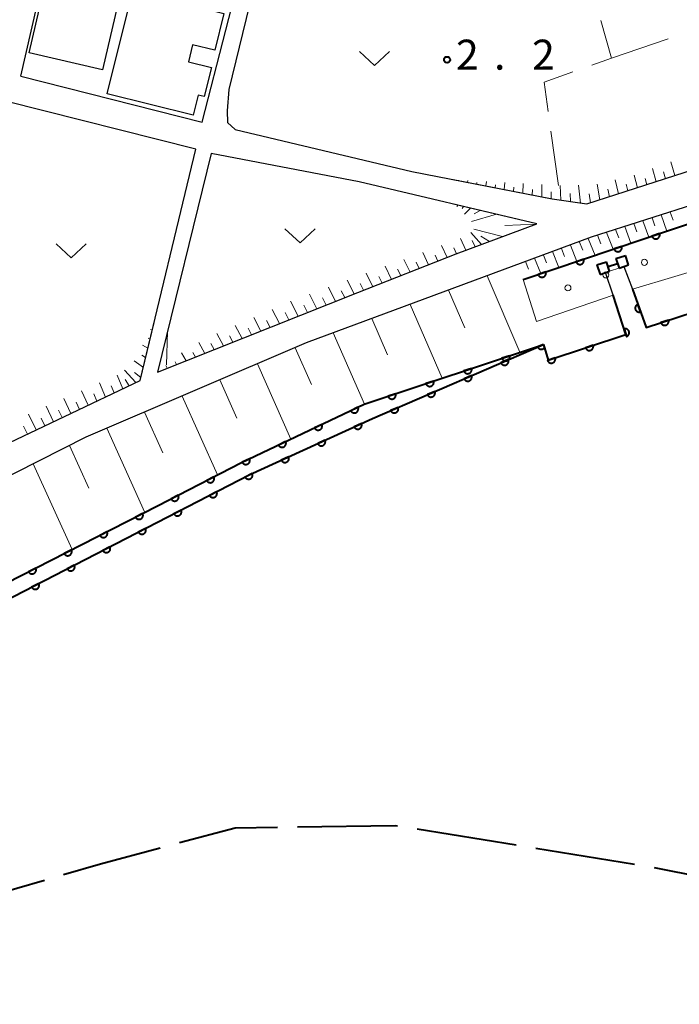
# Model space of a CAD drawing. Units: metres. Extents: x -78000 to -75998, y 34500 to 36000.
# Drawn here: x -77688 to -77606, y 34966 to 35089 of the extents above; entities that cross this region are included whole.
import ezdxf

# ---------------------------------------------------------------- set-up
doc = ezdxf.new("R2010")
doc.units = ezdxf.units.M
for name, color, linetype, lineweight in [('110600_大字・町・丁目界', 7, 'Continuous', 40), ('210100_道路縁(街区線)', 7, 'Continuous', 30), ('300100_普通建物', 7, 'Continuous', 30), ('510100_河川', 7, 'Continuous', 30), ('522800_水門', 7, 'Continuous', 40), ('610111_人工斜面(上)', 7, 'Continuous', 30), ('610199_人工斜面(ヒゲ)', 7, 'Continuous', 30), ('611100_コンクリート被覆(直落)', 7, 'Continuous', 30), ('611111_コンクリート被覆(幅上)', 7, 'Continuous', 30), ('611112_コンクリート被覆(幅下)', 7, 'Continuous', 30), ('611199_コンクリート被覆(パターン)', 7, 'Continuous', 30), ('630200_耕地界', 7, 'Continuous', 30), ('631300_畑', 7, 'Continuous', 13), ('710200_等高線(主曲線)', 7, 'Continuous', 13), ('731200_図化機測定による標高点', 7, 'Continuous', 40)]:
    doc.layers.add(name, color=color, linetype=linetype, lineweight=lineweight)
doc.styles.add('Style-WORKING', font='MS Gothic.ttf')

msp = doc.modelspace()

# ---------------------------------------------------------------- linework, layer by layer
at = {"layer": '110600_大字・町・丁目界', "linetype": 'Continuous', "lineweight": 40}
for p, q in [((-77626.405, 34985.451), (-77638.745, 34987.445)), ((-77611.597, 34983.058), (-77623.937, 34985.052)), ((-77596.874, 34980.191), (-77609.137, 34982.616))]:
    msp.add_line(p, q, dxfattribs=at)
at = {"layer": '110600_大字・町・丁目界', "linetype": 'Continuous', "lineweight": 40, "flags": 128}
for points in [[(-77656.208, 34987.677), (-77661.5, 34987.6), (-77668.462, 34985.736)], [(-77641.213, 34987.844), (-77641.5, 34987.89), (-77653.708, 34987.713)], [(-77670.877, 34985.089), (-77678.34, 34983.09), (-77682.925, 34981.761)], [(-77685.326, 34981.065), (-77695.73, 34978.05), (-77697.305, 34977.502)]]:
    msp.add_lwpolyline(points, dxfattribs=at)
at = {"layer": '210100_道路縁(街区線)', "linetype": 'Continuous', "lineweight": 30, "flags": 128}
for points in [[(-77688.29, 35081.54), (-77665.63, 35075.81), (-77659.71, 35098.84), (-77656.65, 35112.34), (-77655.04, 35119.62), (-77653.56, 35130.06), (-77655.11, 35136.18), (-77681.81, 35140.75)], [(-77567.65, 35081.68), (-77565.46, 35083.15), (-77565.09, 35084.61), (-77581.72, 35108), (-77600.4, 35130.81), (-77616.27, 35126.6), (-77619.53, 35126.88), (-77623.63, 35130.2), (-77631.36, 35129.8), (-77651.34, 35128.99), (-77654.95, 35111.23), (-77656.45, 35103.84), (-77656.7, 35102.81), (-77662.31, 35079.89), (-77662.51, 35077.23), (-77662.46, 35075.77), (-77661.49, 35074.88), (-77639.44, 35069.66), (-77621.89, 35066.21), (-77617.56, 35065.59), (-77567.65, 35081.68)], [(-77688.29, 35081.54), (-77684.27, 35099.02), (-77684.18, 35104.14), (-77684.41, 35105.57)], [(-77523.33, 34985.06), (-77521.59, 34993.91), (-77520.72, 34996.59), (-77519.77, 34998.37), (-77518.16, 35000.05), (-77513.51, 35003.86), (-77512.12, 35005.12), (-77511.3, 35006.39), (-77510.98, 35007.68), (-77510.98, 35008.77), (-77511.26, 35010.15), (-77517.42, 35018.47), (-77551.84, 35065.88), (-77561.32, 35078.95), (-77596.68, 35067.93), (-77617.04, 35061.42), (-77652.64, 35048.22), (-77680.14, 35036.46), (-77718.29, 35017.14), (-77786.66, 34979.22), (-77996.02, 34861.96), (-78000, 34859.72)], [(-77673.37, 35043.51), (-77666.4, 35072.42), (-77690.18, 35078.43), (-77701.77, 35030.04), (-77673.37, 35043.51)], [(-77671.2, 35044.58), (-77646.19, 35054.52), (-77633.88, 35059.35), (-77623.81, 35063.12), (-77646.03, 35068.34), (-77664.49, 35071.9), (-77671.2, 35044.58)]]:
    msp.add_lwpolyline(points, dxfattribs=at)
at = {"layer": '300100_普通建物', "linetype": 'Continuous', "lineweight": 30, "flags": 128}
msp.add_lwpolyline([(-77677.48, 35079.35), (-77672.59, 35099.1), (-77663.51, 35096.86), (-77665.21, 35089.98), (-77662.92, 35089.41), (-77664.06, 35084.79), (-77666.82, 35085.48), (-77667.34, 35083.37), (-77664.47, 35082.66), (-77665.37, 35079.02), (-77666.11, 35079.2), (-77666.73, 35076.69)], close=True, dxfattribs=at)
at = {"layer": '300100_普通建物', "linetype": 'Continuous', "lineweight": 30}
msp.add_3dface([(-77674.33, 35098.49), (-77678.09, 35082.35), (-77687.23, 35084.48), (-77683.48, 35100.62)], dxfattribs=at)
at = {"layer": '510100_河川', "linetype": 'Continuous', "lineweight": 30, "flags": 128}
for points in [[(-77612.93, 35057.78), (-77611.88, 35054.93), (-77610.16, 35050.17), (-77600.19, 35053.41), (-77601.28, 35058.09), (-77572.01, 35067.35), (-77570.17, 35061.87), (-77551.84, 35065.88)], [(-78000, 34846.85), (-77962.36, 34866.89), (-77958.08, 34869.68), (-77931.41, 34884.29), (-77921.93, 34887.85), (-77912.24, 34891.76), (-77874.14, 34912.14), (-77872.2, 34914.72), (-77794.75, 34958.52), (-77724.96, 34998.07), (-77659.74, 35031.74), (-77644.33, 35038.8), (-77623, 35048.04), (-77622.41, 35046.06), (-77612.71, 35049.29), (-77614.27, 35054.2), (-77615.23, 35057.01)]]:
    msp.add_lwpolyline(points, dxfattribs=at)
at = {"layer": '522800_水門', "linetype": 'Continuous', "lineweight": 40}
for p, q in [((-77616.307, 35057.967), (-77615.121, 35058.364)), ((-77614.724, 35057.179), (-77615.121, 35058.364)), ((-77613.936, 35058.761), (-77612.752, 35059.159)), ((-77613.936, 35058.761), (-77613.539, 35057.576)), ((-77612.353, 35057.973), (-77612.752, 35059.159)), ((-77616.307, 35057.967), (-77615.908, 35056.781)), ((-77615.908, 35056.781), (-77614.724, 35057.179)), ((-77614.922, 35057.771), (-77613.738, 35058.169)), ((-77613.539, 35057.576), (-77612.353, 35057.973))]:
    msp.add_line(p, q, dxfattribs=at)
at = {"layer": '610111_人工斜面(上)', "linetype": 'Continuous', "lineweight": 13, "flags": 128}
for points in [[(-77584.82, 35111.82), (-77581.72, 35108), (-77565.09, 35084.61), (-77565.46, 35083.15), (-77567.65, 35081.68), (-77617.56, 35065.59), (-77621.89, 35066.21), (-77634.25, 35068.64)], [(-78000, 34859.72), (-77996.02, 34861.96), (-77786.66, 34979.22), (-77718.29, 35017.14), (-77680.14, 35036.46), (-77652.64, 35048.22), (-77617.04, 35061.42), (-77596.68, 35067.93), (-77575.79, 35074.44), (-77575.49, 35073.75), (-77560.83, 35078.26)], [(-77634.06, 35065.53), (-77623.81, 35063.12), (-77633.88, 35059.35), (-77646.19, 35054.52), (-77671.2, 35044.58)], [(-77671.62, 35050.78), (-77673.37, 35043.51), (-77701.77, 35030.04)]]:
    msp.add_lwpolyline(points, dxfattribs=at)
at = {"layer": '610199_人工斜面(ヒゲ)', "linetype": 'Continuous', "lineweight": 13, "flags": 128}
for points in [[(-77606.59, 35069.13), (-77607.07, 35070.85)], [(-77608.92, 35068.37), (-77609.37, 35070.01)], [(-77607.75, 35068.75), (-77607.98, 35069.59)], [(-77633.62, 35068.52), (-77633.61, 35068.56)], [(-77632.48, 35068.29), (-77632.43, 35068.54)], [(-77631.33, 35068.07), (-77631.3, 35068.27)], [(-77630.19, 35067.84), (-77630.11, 35068.41)], [(-77627.88, 35067.39), (-77627.81, 35068.28)], [(-77625.56, 35066.93), (-77625.51, 35068.15)], [(-77615.94, 35066.11), (-77616.29, 35068.07)], [(-77613.6, 35066.87), (-77614.04, 35068.62)], [(-77612.43, 35067.24), (-77612.64, 35068.08)], [(-77611.26, 35067.62), (-77611.67, 35069.2)], [(-77610.09, 35068), (-77610.3, 35068.79)], [(-77629.04, 35067.61), (-77629, 35067.98)], [(-77626.73, 35067.16), (-77626.69, 35067.69)], [(-77624.39, 35066.7), (-77624.37, 35067.39)], [(-77623.21, 35066.47), (-77623.2, 35068.02)], [(-77622.03, 35066.24), (-77622.04, 35067.1)], [(-77620.83, 35066.06), (-77620.89, 35067.89)], [(-77619.6, 35065.88), (-77619.67, 35066.88)], [(-77618.36, 35065.7), (-77618.6, 35067.93)], [(-77617.12, 35065.73), (-77617.28, 35066.85)], [(-77614.76, 35066.49), (-77614.96, 35067.42)], [(-77633.71, 35065.45), (-77633.78, 35065.24)], [(-77632.97, 35065.27), (-77633.13, 35065.02)], [(-77632.09, 35065.06), (-77632.86, 35064.33)], [(-77630.89, 35064.78), (-77631.65, 35064.34)], [(-77607.15, 35064.58), (-77606.8, 35063.58)], [(-77628.84, 35064.3), (-77631.97, 35063.38)], [(-77610.56, 35063.49), (-77609.81, 35061.44)], [(-77609.42, 35063.86), (-77609.06, 35062.84)], [(-77608.28, 35064.22), (-77607.57, 35062.2)], [(-77630.73, 35060.53), (-77632.06, 35062.03)], [(-77628.1, 35061.52), (-77631.7, 35062.44)], [(-77623.92, 35063.08), (-77627.81, 35062.9)], [(-77615.11, 35062.04), (-77614.3, 35059.92)], [(-77613.97, 35062.4), (-77613.58, 35061.35)], [(-77612.84, 35062.77), (-77612.06, 35060.68)], [(-77611.7, 35063.13), (-77611.32, 35062.09)], [(-77632.68, 35059.8), (-77633.36, 35061.26)], [(-77631.51, 35060.24), (-77631.88, 35061.02)], [(-77629.73, 35060.91), (-77630.81, 35061.56)], [(-77618.51, 35060.88), (-77618.09, 35059.83)], [(-77617.39, 35061.29), (-77616.55, 35059.16)], [(-77616.25, 35061.67), (-77615.84, 35060.61)], [(-77637.34, 35057.99), (-77638.06, 35059.53)], [(-77635.01, 35058.91), (-77635.71, 35060.39)], [(-77633.85, 35059.36), (-77634.19, 35060.1)], [(-77621.87, 35059.63), (-77621.05, 35057.64)], [(-77620.75, 35060.04), (-77620.34, 35059.03)], [(-77619.63, 35060.46), (-77618.8, 35058.4)], [(-77639.66, 35057.08), (-77640.42, 35058.66)], [(-77638.5, 35057.54), (-77638.87, 35058.32)], [(-77636.17, 35058.45), (-77636.53, 35059.21)], [(-77625.24, 35058.38), (-77624.84, 35057.44)], [(-77624.12, 35058.8), (-77623.31, 35056.88)], [(-77622.99, 35059.21), (-77622.59, 35058.24)], [(-77641.98, 35056.17), (-77642.77, 35057.8)], [(-77640.82, 35056.63), (-77641.21, 35057.43)], [(-77646.64, 35054.34), (-77647.49, 35056.06)], [(-77644.31, 35055.25), (-77645.13, 35056.93)], [(-77643.15, 35055.71), (-77643.55, 35056.54)], [(-77630.04, 35056.6), (-77625.93, 35047.06)], [(-77648.97, 35053.41), (-77649.86, 35055.19)], [(-77647.8, 35053.88), (-77648.24, 35054.75)], [(-77645.48, 35054.8), (-77645.89, 35055.65)], [(-77634.84, 35054.82), (-77632.81, 35050.13)], [(-77653.62, 35051.56), (-77654.58, 35053.43)], [(-77651.29, 35052.49), (-77652.22, 35054.32)], [(-77650.13, 35052.95), (-77650.58, 35053.85)], [(-77655.95, 35050.64), (-77656.88, 35052.42)], [(-77652.46, 35052.03), (-77652.93, 35052.96)], [(-77639.64, 35053.04), (-77635.63, 35043.82)], [(-77658.29, 35049.71), (-77659.18, 35051.41)], [(-77657.12, 35050.17), (-77657.57, 35051.04)], [(-77654.79, 35051.1), (-77655.26, 35052.01)], [(-77644.44, 35051.26), (-77642.46, 35046.73)], [(-77671.85, 35049.83), (-77672.07, 35049.92)], [(-77660.62, 35048.78), (-77661.48, 35050.41)], [(-77659.45, 35049.24), (-77659.89, 35050.08)], [(-77672.12, 35048.71), (-77672.35, 35048.82)], [(-77662.96, 35047.85), (-77663.79, 35049.4)], [(-77661.79, 35048.32), (-77662.21, 35049.11)], [(-77649.25, 35049.48), (-77645.34, 35040.57)], [(-77672.39, 35047.57), (-77673.09, 35047.96)], [(-77665.3, 35046.92), (-77666.03, 35048.27)], [(-77664.13, 35047.39), (-77664.54, 35048.14)], [(-77654.02, 35047.63), (-77651.98, 35043.01)], [(-77672.97, 35045.17), (-77674.12, 35045.98)], [(-77672.68, 35046.39), (-77673.14, 35046.68)], [(-77667.64, 35045.99), (-77668.19, 35046.98)], [(-77666.47, 35046.46), (-77666.79, 35047.04)], [(-77673.91, 35043.26), (-77675.33, 35044.81)], [(-77669.99, 35045.06), (-77670.18, 35045.4)], [(-77668.82, 35045.52), (-77669, 35045.86)], [(-77658.72, 35045.62), (-77654.55, 35036.2)], [(-77675.52, 35042.49), (-77676.25, 35044.2)], [(-77674.73, 35042.87), (-77675.25, 35043.67)], [(-77673.28, 35043.91), (-77674.07, 35044.53)], [(-77663.42, 35043.61), (-77661.29, 35038.81)], [(-77679.86, 35040.43), (-77680.68, 35042.25)], [(-77677.69, 35041.46), (-77678.46, 35043.23)], [(-77676.6, 35041.98), (-77676.98, 35042.85)], [(-77682.03, 35039.41), (-77682.89, 35041.28)], [(-77678.78, 35040.95), (-77679.17, 35041.85)], [(-77668.13, 35041.59), (-77663.72, 35031.72)], [(-77684.2, 35038.38), (-77685.11, 35040.31)], [(-77683.12, 35038.89), (-77683.56, 35039.84)], [(-77680.95, 35039.92), (-77681.37, 35040.84)], [(-77686.37, 35037.35), (-77687.32, 35039.33)], [(-77685.29, 35037.86), (-77685.75, 35038.84)], [(-77672.83, 35039.58), (-77670.54, 35034.48)], [(-77687.46, 35036.83), (-77687.94, 35037.84)], [(-77677.53, 35037.57), (-77672.79, 35027.04)], [(-77682.18, 35035.42), (-77679.76, 35030.07)], [(-77686.75, 35033.11), (-77681.88, 35022.4)]]:
    msp.add_lwpolyline(points, dxfattribs=at)
at = {"layer": '611100_コンクリート被覆(直落)', "linetype": 'Continuous', "lineweight": 40, "flags": 128}
for points in [[(-77611.88, 35054.93), (-77610.16, 35050.17), (-77600.19, 35053.41), (-77601.28, 35058.09), (-77572.01, 35067.35), (-77570.17, 35061.87), (-77551.84, 35065.88)], [(-77623, 35048.04), (-77622.41, 35046.06), (-77612.71, 35049.29), (-77614.27, 35054.2)], [(-77872.2, 34914.72), (-77794.75, 34958.52), (-77724.96, 34998.07), (-77659.74, 35031.74), (-77644.33, 35038.8), (-77623, 35048.04)], [(-77870.03, 34922.4), (-77844.47, 34935.99), (-77778.24, 34972.61), (-77737.59, 34993.97), (-77671.19, 35027.86), (-77660.7, 35033.28), (-77645.37, 35040.56), (-77623, 35048.04)], [(-77623, 35048.04), (-77623.724, 35047.727), (-77623.704, 35047.687), (-77623.682, 35047.65), (-77623.657, 35047.615), (-77623.628, 35047.582), (-77623.597, 35047.552), (-77623.563, 35047.524), (-77623.527, 35047.499), (-77623.489, 35047.478), (-77623.449, 35047.46), (-77623.407, 35047.446), (-77623.365, 35047.435), (-77623.322, 35047.429), (-77623.278, 35047.426), (-77623.235, 35047.426), (-77623.191, 35047.431), (-77623.149, 35047.439), (-77623.107, 35047.451), (-77623.066, 35047.466), (-77623.027, 35047.486), (-77622.989, 35047.508), (-77622.955, 35047.533), (-77622.921, 35047.562), (-77622.891, 35047.593), (-77622.863, 35047.627), (-77622.839, 35047.663), (-77622.838, 35047.665)]]:
    msp.add_lwpolyline(points, dxfattribs=at)
for points in [[(-77610.86, 35052.109), (-77611.2, 35053.049), (-77611.241, 35053.032), (-77611.279, 35053.012), (-77611.316, 35052.989), (-77611.351, 35052.963), (-77611.383, 35052.933), (-77611.413, 35052.901), (-77611.44, 35052.867), (-77611.462, 35052.83), (-77611.484, 35052.791), (-77611.5, 35052.751), (-77611.514, 35052.709), (-77611.523, 35052.667), (-77611.528, 35052.623), (-77611.531, 35052.58), (-77611.528, 35052.536), (-77611.523, 35052.493), (-77611.514, 35052.451), (-77611.501, 35052.409), (-77611.484, 35052.368), (-77611.464, 35052.33), (-77611.441, 35052.293), (-77611.414, 35052.258), (-77611.385, 35052.226), (-77611.353, 35052.197), (-77611.318, 35052.17), (-77611.282, 35052.147), (-77611.243, 35052.126), (-77611.202, 35052.109), (-77611.161, 35052.096), (-77611.118, 35052.087), (-77611.075, 35052.081), (-77611.032, 35052.079), (-77610.988, 35052.081), (-77610.945, 35052.087), (-77610.903, 35052.095)], [(-77607.365, 35051.078), (-77608.316, 35050.769), (-77608.301, 35050.728), (-77608.282, 35050.689), (-77608.26, 35050.652), (-77608.235, 35050.616), (-77608.206, 35050.583), (-77608.175, 35050.552), (-77608.142, 35050.524), (-77608.106, 35050.5), (-77608.068, 35050.478), (-77608.028, 35050.46), (-77607.987, 35050.445), (-77607.945, 35050.435), (-77607.901, 35050.428), (-77607.858, 35050.424), (-77607.814, 35050.425), (-77607.771, 35050.429), (-77607.729, 35050.437), (-77607.686, 35050.448), (-77607.645, 35050.464), (-77607.606, 35050.483), (-77607.569, 35050.504), (-77607.533, 35050.53), (-77607.5, 35050.558), (-77607.469, 35050.589), (-77607.441, 35050.623), (-77607.417, 35050.659), (-77607.395, 35050.696), (-77607.377, 35050.737), (-77607.362, 35050.778), (-77607.352, 35050.82), (-77607.345, 35050.863), (-77607.341, 35050.906), (-77607.341, 35050.95), (-77607.346, 35050.993), (-77607.353, 35051.036)], [(-77612.925, 35049.967), (-77612.622, 35049.014), (-77612.581, 35049.029), (-77612.542, 35049.048), (-77612.504, 35049.069), (-77612.468, 35049.094), (-77612.435, 35049.123), (-77612.404, 35049.153), (-77612.376, 35049.187), (-77612.352, 35049.223), (-77612.329, 35049.26), (-77612.311, 35049.3), (-77612.296, 35049.341), (-77612.285, 35049.383), (-77612.278, 35049.427), (-77612.274, 35049.47), (-77612.274, 35049.514), (-77612.278, 35049.557), (-77612.286, 35049.599), (-77612.297, 35049.642), (-77612.312, 35049.683), (-77612.331, 35049.722), (-77612.352, 35049.76), (-77612.378, 35049.796), (-77612.406, 35049.829), (-77612.437, 35049.86), (-77612.47, 35049.888), (-77612.506, 35049.912), (-77612.543, 35049.935), (-77612.584, 35049.953), (-77612.624, 35049.968), (-77612.667, 35049.979), (-77612.71, 35049.986), (-77612.753, 35049.99), (-77612.797, 35049.99), (-77612.84, 35049.986), (-77612.883, 35049.978)], [(-77616.78, 35047.935), (-77617.729, 35047.619), (-77617.713, 35047.578), (-77617.694, 35047.539), (-77617.672, 35047.502), (-77617.646, 35047.466), (-77617.617, 35047.433), (-77617.586, 35047.403), (-77617.553, 35047.375), (-77617.516, 35047.351), (-77617.478, 35047.329), (-77617.438, 35047.312), (-77617.397, 35047.297), (-77617.355, 35047.287), (-77617.311, 35047.28), (-77617.268, 35047.277), (-77617.224, 35047.278), (-77617.181, 35047.282), (-77617.139, 35047.29), (-77617.096, 35047.302), (-77617.055, 35047.318), (-77617.016, 35047.337), (-77616.979, 35047.359), (-77616.944, 35047.385), (-77616.911, 35047.414), (-77616.88, 35047.445), (-77616.853, 35047.478), (-77616.829, 35047.515), (-77616.807, 35047.553), (-77616.79, 35047.593), (-77616.775, 35047.634), (-77616.765, 35047.676), (-77616.758, 35047.72), (-77616.754, 35047.763), (-77616.755, 35047.807), (-77616.76, 35047.85), (-77616.768, 35047.892)], [(-77627.394, 35046.137), (-77628.312, 35045.739), (-77628.292, 35045.699), (-77628.27, 35045.662), (-77628.245, 35045.627), (-77628.216, 35045.594), (-77628.185, 35045.564), (-77628.151, 35045.536), (-77628.115, 35045.511), (-77628.077, 35045.491), (-77628.037, 35045.472), (-77627.995, 35045.459), (-77627.953, 35045.447), (-77627.91, 35045.441), (-77627.866, 35045.438), (-77627.823, 35045.439), (-77627.779, 35045.443), (-77627.737, 35045.452), (-77627.695, 35045.463), (-77627.654, 35045.479), (-77627.615, 35045.498), (-77627.577, 35045.521), (-77627.543, 35045.546), (-77627.509, 35045.574), (-77627.479, 35045.606), (-77627.451, 35045.64), (-77627.427, 35045.676), (-77627.406, 35045.714), (-77627.387, 35045.754), (-77627.374, 35045.795), (-77627.363, 35045.837), (-77627.356, 35045.88), (-77627.353, 35045.924), (-77627.354, 35045.968), (-77627.358, 35046.011), (-77627.367, 35046.053), (-77627.378, 35046.095)], [(-77627.232, 35046.625), (-77628.181, 35046.308), (-77628.165, 35046.267), (-77628.146, 35046.228), (-77628.124, 35046.191), (-77628.098, 35046.155), (-77628.069, 35046.122), (-77628.038, 35046.092), (-77628.004, 35046.064), (-77627.968, 35046.04), (-77627.93, 35046.018), (-77627.889, 35046.001), (-77627.849, 35045.986), (-77627.806, 35045.976), (-77627.763, 35045.97), (-77627.72, 35045.966), (-77627.676, 35045.967), (-77627.633, 35045.972), (-77627.59, 35045.98), (-77627.548, 35045.992), (-77627.507, 35046.008), (-77627.468, 35046.027), (-77627.431, 35046.049), (-77627.395, 35046.075), (-77627.363, 35046.104), (-77627.332, 35046.135), (-77627.304, 35046.168), (-77627.281, 35046.205), (-77627.259, 35046.243), (-77627.241, 35046.283), (-77627.227, 35046.324), (-77627.217, 35046.366), (-77627.21, 35046.41), (-77627.207, 35046.453), (-77627.208, 35046.497), (-77627.212, 35046.54), (-77627.22, 35046.582)], [(-77621.524, 35046.355), (-77622.473, 35046.039), (-77622.457, 35045.998), (-77622.438, 35045.959), (-77622.416, 35045.922), (-77622.39, 35045.886), (-77622.361, 35045.854), (-77622.33, 35045.823), (-77622.297, 35045.795), (-77622.26, 35045.772), (-77622.222, 35045.749), (-77622.182, 35045.732), (-77622.141, 35045.717), (-77622.099, 35045.707), (-77622.055, 35045.701), (-77622.012, 35045.697), (-77621.968, 35045.698), (-77621.925, 35045.703), (-77621.883, 35045.711), (-77621.84, 35045.723), (-77621.799, 35045.739), (-77621.76, 35045.758), (-77621.723, 35045.78), (-77621.688, 35045.805), (-77621.655, 35045.834), (-77621.624, 35045.865), (-77621.596, 35045.899), (-77621.573, 35045.935), (-77621.551, 35045.973), (-77621.533, 35046.014), (-77621.519, 35046.054), (-77621.508, 35046.097), (-77621.502, 35046.14), (-77621.498, 35046.183), (-77621.499, 35046.227), (-77621.504, 35046.27), (-77621.512, 35046.313)], [(-77631.974, 35045.039), (-77632.923, 35044.722), (-77632.907, 35044.681), (-77632.887, 35044.642), (-77632.866, 35044.605), (-77632.84, 35044.569), (-77632.811, 35044.537), (-77632.78, 35044.506), (-77632.746, 35044.478), (-77632.71, 35044.455), (-77632.672, 35044.433), (-77632.631, 35044.416), (-77632.591, 35044.401), (-77632.548, 35044.391), (-77632.505, 35044.384), (-77632.462, 35044.381), (-77632.418, 35044.382), (-77632.375, 35044.386), (-77632.332, 35044.394), (-77632.29, 35044.406), (-77632.249, 35044.422), (-77632.21, 35044.442), (-77632.173, 35044.464), (-77632.137, 35044.489), (-77632.105, 35044.518), (-77632.074, 35044.549), (-77632.046, 35044.583), (-77632.023, 35044.619), (-77632, 35044.657), (-77631.983, 35044.698), (-77631.969, 35044.738), (-77631.959, 35044.781), (-77631.952, 35044.824), (-77631.948, 35044.868), (-77631.949, 35044.911), (-77631.954, 35044.954), (-77631.962, 35044.997)], [(-77636.716, 35043.454), (-77637.665, 35043.137), (-77637.649, 35043.095), (-77637.629, 35043.057), (-77637.608, 35043.02), (-77637.582, 35042.984), (-77637.553, 35042.951), (-77637.522, 35042.921), (-77637.488, 35042.893), (-77637.452, 35042.869), (-77637.414, 35042.847), (-77637.373, 35042.83), (-77637.333, 35042.815), (-77637.29, 35042.805), (-77637.247, 35042.799), (-77637.204, 35042.795), (-77637.16, 35042.796), (-77637.117, 35042.801), (-77637.074, 35042.809), (-77637.032, 35042.821), (-77636.991, 35042.837), (-77636.952, 35042.856), (-77636.915, 35042.878), (-77636.879, 35042.904), (-77636.847, 35042.932), (-77636.816, 35042.964), (-77636.788, 35042.997), (-77636.764, 35043.034), (-77636.742, 35043.072), (-77636.725, 35043.112), (-77636.711, 35043.153), (-77636.7, 35043.195), (-77636.694, 35043.239), (-77636.69, 35043.282), (-77636.691, 35043.326), (-77636.696, 35043.369), (-77636.704, 35043.411)], [(-77631.982, 35044.149), (-77632.9, 35043.752), (-77632.88, 35043.712), (-77632.858, 35043.675), (-77632.833, 35043.64), (-77632.804, 35043.607), (-77632.773, 35043.577), (-77632.739, 35043.549), (-77632.703, 35043.524), (-77632.665, 35043.503), (-77632.625, 35043.485), (-77632.583, 35043.471), (-77632.541, 35043.46), (-77632.498, 35043.454), (-77632.454, 35043.451), (-77632.411, 35043.451), (-77632.367, 35043.456), (-77632.325, 35043.464), (-77632.283, 35043.476), (-77632.242, 35043.491), (-77632.203, 35043.511), (-77632.166, 35043.533), (-77632.131, 35043.558), (-77632.097, 35043.587), (-77632.067, 35043.618), (-77632.039, 35043.652), (-77632.015, 35043.688), (-77631.994, 35043.726), (-77631.975, 35043.766), (-77631.962, 35043.808), (-77631.951, 35043.85), (-77631.944, 35043.893), (-77631.941, 35043.937), (-77631.942, 35043.98), (-77631.946, 35044.024), (-77631.955, 35044.066), (-77631.966, 35044.108)], [(-77641.458, 35041.868), (-77642.406, 35041.551), (-77642.391, 35041.51), (-77642.371, 35041.471), (-77642.349, 35041.434), (-77642.324, 35041.398), (-77642.295, 35041.366), (-77642.264, 35041.335), (-77642.23, 35041.307), (-77642.194, 35041.284), (-77642.156, 35041.261), (-77642.115, 35041.244), (-77642.074, 35041.23), (-77642.032, 35041.22), (-77641.989, 35041.213), (-77641.945, 35041.21), (-77641.901, 35041.211), (-77641.859, 35041.215), (-77641.816, 35041.223), (-77641.774, 35041.235), (-77641.733, 35041.251), (-77641.694, 35041.27), (-77641.657, 35041.292), (-77641.621, 35041.318), (-77641.589, 35041.347), (-77641.558, 35041.378), (-77641.53, 35041.412), (-77641.506, 35041.448), (-77641.484, 35041.486), (-77641.467, 35041.527), (-77641.452, 35041.567), (-77641.442, 35041.61), (-77641.436, 35041.653), (-77641.432, 35041.696), (-77641.433, 35041.74), (-77641.438, 35041.783), (-77641.446, 35041.826)], [(-77636.57, 35042.162), (-77637.488, 35041.764), (-77637.468, 35041.724), (-77637.446, 35041.687), (-77637.421, 35041.652), (-77637.392, 35041.619), (-77637.361, 35041.589), (-77637.327, 35041.561), (-77637.291, 35041.536), (-77637.253, 35041.516), (-77637.213, 35041.497), (-77637.171, 35041.484), (-77637.129, 35041.472), (-77637.086, 35041.466), (-77637.042, 35041.463), (-77636.999, 35041.464), (-77636.955, 35041.468), (-77636.913, 35041.477), (-77636.871, 35041.488), (-77636.83, 35041.504), (-77636.791, 35041.523), (-77636.754, 35041.546), (-77636.719, 35041.571), (-77636.685, 35041.599), (-77636.655, 35041.631), (-77636.627, 35041.665), (-77636.603, 35041.701), (-77636.582, 35041.739), (-77636.563, 35041.779), (-77636.55, 35041.82), (-77636.539, 35041.862), (-77636.532, 35041.905), (-77636.529, 35041.949), (-77636.53, 35041.993), (-77636.534, 35042.036), (-77636.543, 35042.079), (-77636.554, 35042.12)], [(-77646.161, 35040.185), (-77647.064, 35039.756), (-77647.043, 35039.717), (-77647.019, 35039.68), (-77646.993, 35039.646), (-77646.963, 35039.614), (-77646.931, 35039.585), (-77646.896, 35039.558), (-77646.86, 35039.535), (-77646.821, 35039.516), (-77646.78, 35039.498), (-77646.738, 35039.486), (-77646.696, 35039.477), (-77646.652, 35039.472), (-77646.609, 35039.47), (-77646.565, 35039.472), (-77646.522, 35039.478), (-77646.48, 35039.488), (-77646.438, 35039.501), (-77646.398, 35039.518), (-77646.359, 35039.539), (-77646.323, 35039.563), (-77646.289, 35039.589), (-77646.256, 35039.619), (-77646.227, 35039.651), (-77646.201, 35039.686), (-77646.177, 35039.723), (-77646.158, 35039.762), (-77646.141, 35039.802), (-77646.129, 35039.844), (-77646.119, 35039.887), (-77646.114, 35039.93), (-77646.113, 35039.974), (-77646.114, 35040.017), (-77646.121, 35040.061), (-77646.131, 35040.103), (-77646.144, 35040.144)], [(-77641.158, 35040.174), (-77642.076, 35039.777), (-77642.056, 35039.737), (-77642.034, 35039.7), (-77642.009, 35039.665), (-77641.98, 35039.632), (-77641.949, 35039.602), (-77641.915, 35039.574), (-77641.879, 35039.549), (-77641.841, 35039.528), (-77641.801, 35039.51), (-77641.759, 35039.496), (-77641.717, 35039.485), (-77641.674, 35039.479), (-77641.63, 35039.476), (-77641.587, 35039.476), (-77641.543, 35039.481), (-77641.501, 35039.489), (-77641.459, 35039.501), (-77641.418, 35039.516), (-77641.379, 35039.536), (-77641.342, 35039.558), (-77641.307, 35039.583), (-77641.273, 35039.612), (-77641.243, 35039.643), (-77641.215, 35039.677), (-77641.191, 35039.713), (-77641.17, 35039.751), (-77641.151, 35039.791), (-77641.138, 35039.833), (-77641.127, 35039.875), (-77641.12, 35039.918), (-77641.117, 35039.962), (-77641.118, 35040.005), (-77641.122, 35040.049), (-77641.131, 35040.091), (-77641.142, 35040.133)], [(-77650.677, 35038.04), (-77651.581, 35037.611), (-77651.56, 35037.572), (-77651.536, 35037.536), (-77651.51, 35037.501), (-77651.48, 35037.469), (-77651.448, 35037.44), (-77651.413, 35037.414), (-77651.376, 35037.39), (-77651.337, 35037.371), (-77651.297, 35037.354), (-77651.255, 35037.342), (-77651.212, 35037.332), (-77651.169, 35037.327), (-77651.125, 35037.325), (-77651.082, 35037.327), (-77651.038, 35037.334), (-77650.996, 35037.343), (-77650.955, 35037.356), (-77650.914, 35037.374), (-77650.875, 35037.394), (-77650.839, 35037.418), (-77650.805, 35037.444), (-77650.773, 35037.474), (-77650.744, 35037.507), (-77650.717, 35037.541), (-77650.694, 35037.578), (-77650.675, 35037.617), (-77650.657, 35037.657), (-77650.645, 35037.7), (-77650.635, 35037.742), (-77650.63, 35037.785), (-77650.629, 35037.829), (-77650.631, 35037.872), (-77650.637, 35037.916), (-77650.647, 35037.958), (-77650.66, 35037.999)], [(-77645.733, 35038.157), (-77646.642, 35037.741), (-77646.622, 35037.702), (-77646.599, 35037.665), (-77646.573, 35037.63), (-77646.544, 35037.598), (-77646.512, 35037.568), (-77646.477, 35037.541), (-77646.441, 35037.517), (-77646.402, 35037.498), (-77646.362, 35037.48), (-77646.32, 35037.467), (-77646.278, 35037.457), (-77646.235, 35037.451), (-77646.191, 35037.449), (-77646.147, 35037.45), (-77646.104, 35037.456), (-77646.062, 35037.465), (-77646.02, 35037.478), (-77645.979, 35037.494), (-77645.94, 35037.515), (-77645.904, 35037.538), (-77645.869, 35037.564), (-77645.836, 35037.593), (-77645.807, 35037.625), (-77645.78, 35037.659), (-77645.756, 35037.696), (-77645.736, 35037.734), (-77645.718, 35037.775), (-77645.706, 35037.817), (-77645.695, 35037.859), (-77645.69, 35037.902), (-77645.688, 35037.946), (-77645.689, 35037.989), (-77645.695, 35038.033), (-77645.704, 35038.075), (-77645.717, 35038.116)], [(-77650.279, 35036.075), (-77651.188, 35035.658), (-77651.168, 35035.619), (-77651.144, 35035.582), (-77651.119, 35035.548), (-77651.089, 35035.515), (-77651.057, 35035.486), (-77651.023, 35035.459), (-77650.986, 35035.435), (-77650.948, 35035.415), (-77650.908, 35035.397), (-77650.866, 35035.384), (-77650.823, 35035.374), (-77650.78, 35035.369), (-77650.736, 35035.367), (-77650.693, 35035.368), (-77650.649, 35035.374), (-77650.607, 35035.383), (-77650.566, 35035.395), (-77650.525, 35035.412), (-77650.486, 35035.432), (-77650.449, 35035.455), (-77650.415, 35035.481), (-77650.382, 35035.51), (-77650.353, 35035.542), (-77650.326, 35035.577), (-77650.302, 35035.613), (-77650.282, 35035.652), (-77650.264, 35035.692), (-77650.251, 35035.734), (-77650.241, 35035.776), (-77650.236, 35035.819), (-77650.234, 35035.863), (-77650.235, 35035.907), (-77650.24, 35035.95), (-77650.25, 35035.992), (-77650.262, 35036.034)], [(-77655.194, 35035.895), (-77656.097, 35035.466), (-77656.076, 35035.427), (-77656.053, 35035.391), (-77656.026, 35035.357), (-77655.997, 35035.324), (-77655.964, 35035.295), (-77655.929, 35035.269), (-77655.893, 35035.245), (-77655.854, 35035.226), (-77655.813, 35035.209), (-77655.771, 35035.197), (-77655.729, 35035.187), (-77655.686, 35035.182), (-77655.642, 35035.181), (-77655.598, 35035.182), (-77655.555, 35035.189), (-77655.513, 35035.199), (-77655.472, 35035.212), (-77655.431, 35035.229), (-77655.392, 35035.249), (-77655.356, 35035.273), (-77655.322, 35035.299), (-77655.289, 35035.329), (-77655.261, 35035.362), (-77655.234, 35035.396), (-77655.21, 35035.433), (-77655.191, 35035.472), (-77655.174, 35035.512), (-77655.162, 35035.555), (-77655.152, 35035.597), (-77655.147, 35035.64), (-77655.146, 35035.684), (-77655.148, 35035.727), (-77655.154, 35035.771), (-77655.164, 35035.813), (-77655.177, 35035.854)], [(-77659.71, 35033.75), (-77660.614, 35033.321), (-77660.593, 35033.282), (-77660.569, 35033.246), (-77660.543, 35033.212), (-77660.513, 35033.179), (-77660.481, 35033.151), (-77660.446, 35033.124), (-77660.409, 35033.1), (-77660.37, 35033.081), (-77660.33, 35033.064), (-77660.288, 35033.052), (-77660.245, 35033.042), (-77660.202, 35033.037), (-77660.158, 35033.036), (-77660.115, 35033.038), (-77660.071, 35033.044), (-77660.03, 35033.054), (-77659.988, 35033.067), (-77659.948, 35033.084), (-77659.909, 35033.105), (-77659.872, 35033.128), (-77659.838, 35033.155), (-77659.806, 35033.184), (-77659.777, 35033.217), (-77659.75, 35033.252), (-77659.727, 35033.288), (-77659.708, 35033.327), (-77659.69, 35033.368), (-77659.678, 35033.41), (-77659.669, 35033.452), (-77659.664, 35033.495), (-77659.662, 35033.539), (-77659.664, 35033.583), (-77659.67, 35033.626), (-77659.68, 35033.668), (-77659.693, 35033.709)], [(-77654.824, 35033.992), (-77655.734, 35033.576), (-77655.713, 35033.536), (-77655.69, 35033.5), (-77655.664, 35033.465), (-77655.635, 35033.433), (-77655.603, 35033.403), (-77655.568, 35033.376), (-77655.532, 35033.352), (-77655.493, 35033.332), (-77655.453, 35033.315), (-77655.411, 35033.302), (-77655.369, 35033.292), (-77655.326, 35033.286), (-77655.282, 35033.284), (-77655.239, 35033.285), (-77655.195, 35033.291), (-77655.153, 35033.3), (-77655.112, 35033.313), (-77655.071, 35033.329), (-77655.032, 35033.349), (-77654.995, 35033.373), (-77654.96, 35033.398), (-77654.928, 35033.428), (-77654.898, 35033.46), (-77654.871, 35033.494), (-77654.847, 35033.531), (-77654.828, 35033.569), (-77654.81, 35033.609), (-77654.797, 35033.652), (-77654.787, 35033.694), (-77654.781, 35033.737), (-77654.779, 35033.781), (-77654.78, 35033.824), (-77654.786, 35033.868), (-77654.795, 35033.91), (-77654.808, 35033.951)], [(-77664.169, 35031.488), (-77665.057, 35031.029), (-77665.035, 35030.991), (-77665.01, 35030.955), (-77664.983, 35030.922), (-77664.952, 35030.891), (-77664.919, 35030.863), (-77664.883, 35030.837), (-77664.846, 35030.815), (-77664.806, 35030.797), (-77664.765, 35030.781), (-77664.722, 35030.771), (-77664.68, 35030.762), (-77664.636, 35030.759), (-77664.593, 35030.759), (-77664.549, 35030.762), (-77664.506, 35030.77), (-77664.464, 35030.781), (-77664.423, 35030.796), (-77664.383, 35030.814), (-77664.345, 35030.836), (-77664.31, 35030.861), (-77664.277, 35030.888), (-77664.245, 35030.919), (-77664.218, 35030.953), (-77664.192, 35030.988), (-77664.17, 35031.026), (-77664.152, 35031.065), (-77664.136, 35031.106), (-77664.125, 35031.149), (-77664.117, 35031.191), (-77664.114, 35031.235), (-77664.114, 35031.279), (-77664.117, 35031.322), (-77664.125, 35031.365), (-77664.136, 35031.407), (-77664.15, 35031.448)], [(-77659.378, 35031.927), (-77660.267, 35031.468), (-77660.245, 35031.43), (-77660.22, 35031.394), (-77660.193, 35031.361), (-77660.162, 35031.33), (-77660.128, 35031.302), (-77660.093, 35031.277), (-77660.055, 35031.254), (-77660.016, 35031.236), (-77659.975, 35031.22), (-77659.932, 35031.21), (-77659.89, 35031.201), (-77659.846, 35031.198), (-77659.802, 35031.198), (-77659.759, 35031.201), (-77659.716, 35031.209), (-77659.674, 35031.22), (-77659.633, 35031.235), (-77659.593, 35031.253), (-77659.555, 35031.275), (-77659.52, 35031.3), (-77659.486, 35031.327), (-77659.455, 35031.358), (-77659.427, 35031.392), (-77659.402, 35031.427), (-77659.38, 35031.465), (-77659.362, 35031.504), (-77659.346, 35031.545), (-77659.335, 35031.588), (-77659.327, 35031.63), (-77659.323, 35031.674), (-77659.323, 35031.718), (-77659.327, 35031.761), (-77659.334, 35031.804), (-77659.346, 35031.846), (-77659.36, 35031.887)], [(-77668.611, 35029.193), (-77669.499, 35028.734), (-77669.477, 35028.695), (-77669.452, 35028.66), (-77669.425, 35028.627), (-77669.394, 35028.595), (-77669.361, 35028.568), (-77669.325, 35028.542), (-77669.288, 35028.52), (-77669.248, 35028.502), (-77669.207, 35028.486), (-77669.164, 35028.475), (-77669.122, 35028.467), (-77669.078, 35028.464), (-77669.035, 35028.464), (-77668.991, 35028.467), (-77668.948, 35028.475), (-77668.907, 35028.486), (-77668.866, 35028.5), (-77668.826, 35028.519), (-77668.787, 35028.541), (-77668.752, 35028.566), (-77668.719, 35028.593), (-77668.687, 35028.624), (-77668.66, 35028.657), (-77668.634, 35028.693), (-77668.612, 35028.731), (-77668.594, 35028.77), (-77668.578, 35028.811), (-77668.567, 35028.854), (-77668.559, 35028.896), (-77668.556, 35028.94), (-77668.556, 35028.984), (-77668.559, 35029.027), (-77668.567, 35029.07), (-77668.578, 35029.112), (-77668.592, 35029.153)], [(-77663.821, 35029.633), (-77664.71, 35029.174), (-77664.688, 35029.136), (-77664.663, 35029.101), (-77664.636, 35029.067), (-77664.605, 35029.036), (-77664.571, 35029.008), (-77664.536, 35028.983), (-77664.498, 35028.961), (-77664.459, 35028.943), (-77664.418, 35028.927), (-77664.375, 35028.916), (-77664.332, 35028.908), (-77664.289, 35028.904), (-77664.245, 35028.904), (-77664.202, 35028.908), (-77664.159, 35028.915), (-77664.117, 35028.927), (-77664.076, 35028.941), (-77664.036, 35028.959), (-77663.998, 35028.981), (-77663.963, 35029.006), (-77663.929, 35029.034), (-77663.898, 35029.064), (-77663.87, 35029.098), (-77663.845, 35029.134), (-77663.822, 35029.171), (-77663.805, 35029.211), (-77663.789, 35029.252), (-77663.778, 35029.294), (-77663.77, 35029.337), (-77663.766, 35029.38), (-77663.766, 35029.424), (-77663.769, 35029.467), (-77663.777, 35029.511), (-77663.788, 35029.552), (-77663.803, 35029.593)], [(-77673.058, 35026.907), (-77673.948, 35026.452), (-77673.927, 35026.414), (-77673.902, 35026.378), (-77673.875, 35026.345), (-77673.844, 35026.313), (-77673.811, 35026.286), (-77673.775, 35026.26), (-77673.738, 35026.237), (-77673.698, 35026.219), (-77673.657, 35026.203), (-77673.615, 35026.192), (-77673.572, 35026.184), (-77673.529, 35026.18), (-77673.485, 35026.18), (-77673.442, 35026.183), (-77673.398, 35026.191), (-77673.357, 35026.202), (-77673.316, 35026.216), (-77673.276, 35026.234), (-77673.238, 35026.256), (-77673.202, 35026.281), (-77673.169, 35026.308), (-77673.137, 35026.339), (-77673.109, 35026.372), (-77673.084, 35026.407), (-77673.061, 35026.445), (-77673.043, 35026.484), (-77673.027, 35026.525), (-77673.016, 35026.568), (-77673.007, 35026.61), (-77673.004, 35026.654), (-77673.004, 35026.697), (-77673.007, 35026.741), (-77673.014, 35026.784), (-77673.025, 35026.826), (-77673.04, 35026.867)], [(-77668.264, 35027.339), (-77669.153, 35026.881), (-77669.131, 35026.842), (-77669.106, 35026.807), (-77669.078, 35026.774), (-77669.048, 35026.742), (-77669.014, 35026.715), (-77668.979, 35026.689), (-77668.941, 35026.667), (-77668.902, 35026.649), (-77668.861, 35026.633), (-77668.818, 35026.622), (-77668.775, 35026.614), (-77668.732, 35026.611), (-77668.688, 35026.611), (-77668.645, 35026.614), (-77668.601, 35026.622), (-77668.56, 35026.633), (-77668.519, 35026.647), (-77668.479, 35026.666), (-77668.441, 35026.688), (-77668.405, 35026.713), (-77668.372, 35026.74), (-77668.341, 35026.771), (-77668.313, 35026.804), (-77668.288, 35026.84), (-77668.265, 35026.877), (-77668.248, 35026.917), (-77668.231, 35026.958), (-77668.221, 35027), (-77668.212, 35027.043), (-77668.209, 35027.087), (-77668.209, 35027.13), (-77668.212, 35027.174), (-77668.22, 35027.217), (-77668.231, 35027.258), (-77668.246, 35027.299)], [(-77672.707, 35025.046), (-77673.596, 35024.587), (-77673.574, 35024.549), (-77673.549, 35024.513), (-77673.521, 35024.48), (-77673.491, 35024.449), (-77673.457, 35024.421), (-77673.421, 35024.396), (-77673.384, 35024.373), (-77673.344, 35024.355), (-77673.303, 35024.339), (-77673.261, 35024.329), (-77673.218, 35024.32), (-77673.175, 35024.317), (-77673.131, 35024.317), (-77673.088, 35024.32), (-77673.044, 35024.328), (-77673.003, 35024.339), (-77672.962, 35024.354), (-77672.922, 35024.372), (-77672.884, 35024.394), (-77672.848, 35024.419), (-77672.815, 35024.446), (-77672.784, 35024.477), (-77672.756, 35024.511), (-77672.731, 35024.546), (-77672.708, 35024.584), (-77672.69, 35024.623), (-77672.674, 35024.664), (-77672.664, 35024.707), (-77672.655, 35024.749), (-77672.652, 35024.793), (-77672.652, 35024.837), (-77672.655, 35024.88), (-77672.663, 35024.923), (-77672.674, 35024.965), (-77672.689, 35025.006)], [(-77677.511, 35024.634), (-77678.402, 35024.179), (-77678.38, 35024.141), (-77678.355, 35024.105), (-77678.328, 35024.072), (-77678.297, 35024.04), (-77678.264, 35024.013), (-77678.229, 35023.987), (-77678.191, 35023.964), (-77678.152, 35023.946), (-77678.111, 35023.93), (-77678.068, 35023.919), (-77678.026, 35023.911), (-77677.982, 35023.907), (-77677.939, 35023.907), (-77677.895, 35023.91), (-77677.852, 35023.918), (-77677.81, 35023.929), (-77677.769, 35023.943), (-77677.729, 35023.961), (-77677.691, 35023.983), (-77677.655, 35024.008), (-77677.622, 35024.035), (-77677.591, 35024.066), (-77677.563, 35024.099), (-77677.537, 35024.134), (-77677.515, 35024.172), (-77677.497, 35024.211), (-77677.48, 35024.252), (-77677.47, 35024.295), (-77677.461, 35024.337), (-77677.457, 35024.381), (-77677.457, 35024.424), (-77677.46, 35024.468), (-77677.468, 35024.511), (-77677.479, 35024.553), (-77677.493, 35024.594)], [(-77677.15, 35022.752), (-77678.038, 35022.293), (-77678.017, 35022.255), (-77677.991, 35022.22), (-77677.964, 35022.187), (-77677.933, 35022.155), (-77677.9, 35022.127), (-77677.864, 35022.102), (-77677.827, 35022.08), (-77677.787, 35022.062), (-77677.746, 35022.046), (-77677.704, 35022.035), (-77677.661, 35022.027), (-77677.618, 35022.023), (-77677.574, 35022.023), (-77677.531, 35022.027), (-77677.487, 35022.034), (-77677.446, 35022.046), (-77677.405, 35022.06), (-77677.365, 35022.078), (-77677.327, 35022.1), (-77677.291, 35022.125), (-77677.258, 35022.153), (-77677.227, 35022.184), (-77677.199, 35022.217), (-77677.173, 35022.253), (-77677.151, 35022.29), (-77677.133, 35022.33), (-77677.117, 35022.371), (-77677.107, 35022.413), (-77677.098, 35022.456), (-77677.095, 35022.499), (-77677.095, 35022.543), (-77677.098, 35022.586), (-77677.106, 35022.63), (-77677.117, 35022.671), (-77677.131, 35022.712)], [(-77681.965, 35022.361), (-77682.855, 35021.906), (-77682.834, 35021.868), (-77682.809, 35021.832), (-77682.782, 35021.799), (-77682.751, 35021.767), (-77682.718, 35021.74), (-77682.682, 35021.714), (-77682.645, 35021.691), (-77682.605, 35021.673), (-77682.564, 35021.657), (-77682.522, 35021.646), (-77682.479, 35021.638), (-77682.436, 35021.634), (-77682.392, 35021.634), (-77682.349, 35021.637), (-77682.305, 35021.645), (-77682.264, 35021.656), (-77682.223, 35021.67), (-77682.183, 35021.688), (-77682.144, 35021.71), (-77682.109, 35021.735), (-77682.076, 35021.762), (-77682.044, 35021.792), (-77682.016, 35021.826), (-77681.991, 35021.861), (-77681.968, 35021.899), (-77681.95, 35021.938), (-77681.934, 35021.979), (-77681.923, 35022.022), (-77681.914, 35022.064), (-77681.911, 35022.108), (-77681.911, 35022.151), (-77681.914, 35022.195), (-77681.921, 35022.238), (-77681.932, 35022.28), (-77681.946, 35022.321)], [(-77686.418, 35020.088), (-77687.309, 35019.633), (-77687.287, 35019.595), (-77687.262, 35019.559), (-77687.235, 35019.526), (-77687.204, 35019.494), (-77687.171, 35019.466), (-77687.136, 35019.441), (-77687.098, 35019.418), (-77687.059, 35019.4), (-77687.018, 35019.384), (-77686.975, 35019.373), (-77686.933, 35019.365), (-77686.889, 35019.361), (-77686.846, 35019.361), (-77686.802, 35019.364), (-77686.759, 35019.372), (-77686.717, 35019.383), (-77686.676, 35019.397), (-77686.636, 35019.415), (-77686.598, 35019.437), (-77686.562, 35019.462), (-77686.529, 35019.489), (-77686.498, 35019.519), (-77686.47, 35019.553), (-77686.444, 35019.588), (-77686.421, 35019.626), (-77686.403, 35019.665), (-77686.387, 35019.706), (-77686.376, 35019.749), (-77686.368, 35019.791), (-77686.364, 35019.835), (-77686.364, 35019.878), (-77686.367, 35019.922), (-77686.375, 35019.965), (-77686.386, 35020.007), (-77686.4, 35020.048)], [(-77681.593, 35020.458), (-77682.481, 35020), (-77682.459, 35019.962), (-77682.434, 35019.926), (-77682.407, 35019.893), (-77682.376, 35019.862), (-77682.343, 35019.834), (-77682.307, 35019.808), (-77682.27, 35019.786), (-77682.23, 35019.768), (-77682.189, 35019.752), (-77682.147, 35019.741), (-77682.104, 35019.733), (-77682.061, 35019.73), (-77682.017, 35019.73), (-77681.973, 35019.733), (-77681.93, 35019.741), (-77681.889, 35019.752), (-77681.848, 35019.766), (-77681.808, 35019.785), (-77681.77, 35019.807), (-77681.734, 35019.832), (-77681.701, 35019.859), (-77681.67, 35019.89), (-77681.642, 35019.923), (-77681.616, 35019.959), (-77681.594, 35019.996), (-77681.576, 35020.036), (-77681.56, 35020.077), (-77681.549, 35020.12), (-77681.541, 35020.162), (-77681.538, 35020.206), (-77681.538, 35020.249), (-77681.541, 35020.293), (-77681.549, 35020.336), (-77681.56, 35020.377), (-77681.574, 35020.418)], [(-77686.036, 35018.165), (-77686.924, 35017.706), (-77686.902, 35017.668), (-77686.877, 35017.632), (-77686.85, 35017.599), (-77686.819, 35017.568), (-77686.786, 35017.54), (-77686.75, 35017.515), (-77686.713, 35017.492), (-77686.673, 35017.475), (-77686.632, 35017.458), (-77686.589, 35017.448), (-77686.547, 35017.439), (-77686.503, 35017.436), (-77686.46, 35017.436), (-77686.416, 35017.439), (-77686.373, 35017.447), (-77686.332, 35017.458), (-77686.291, 35017.473), (-77686.251, 35017.491), (-77686.212, 35017.513), (-77686.177, 35017.538), (-77686.144, 35017.565), (-77686.112, 35017.596), (-77686.085, 35017.63), (-77686.059, 35017.665), (-77686.037, 35017.703), (-77686.019, 35017.742), (-77686.003, 35017.783), (-77685.992, 35017.826), (-77685.984, 35017.868), (-77685.981, 35017.912), (-77685.981, 35017.956), (-77685.984, 35017.999), (-77685.992, 35018.042), (-77686.003, 35018.084), (-77686.017, 35018.125)]]:
    msp.add_lwpolyline(points, close=True, dxfattribs=at)
at = {"layer": '611111_コンクリート被覆(幅上)', "linetype": 'Continuous', "lineweight": 40}
msp.add_line((-77625.54, 35056.13), (-77602.31, 35063.97), dxfattribs=at)
at = {"layer": '611111_コンクリート被覆(幅上)', "linetype": 'Continuous', "lineweight": 40, "flags": 128}
for points in [[(-77608.485, 35061.886), (-77609.433, 35061.566), (-77609.417, 35061.525), (-77609.397, 35061.486), (-77609.375, 35061.449), (-77609.349, 35061.414), (-77609.321, 35061.381), (-77609.289, 35061.351), (-77609.256, 35061.323), (-77609.219, 35061.299), (-77609.181, 35061.277), (-77609.141, 35061.261), (-77609.1, 35061.246), (-77609.057, 35061.236), (-77609.014, 35061.229), (-77608.971, 35061.226), (-77608.927, 35061.227), (-77608.884, 35061.232), (-77608.841, 35061.24), (-77608.799, 35061.252), (-77608.758, 35061.268), (-77608.719, 35061.288), (-77608.682, 35061.31), (-77608.647, 35061.335), (-77608.614, 35061.364), (-77608.584, 35061.396), (-77608.556, 35061.429), (-77608.532, 35061.466), (-77608.51, 35061.504), (-77608.493, 35061.544), (-77608.479, 35061.585), (-77608.469, 35061.628), (-77608.462, 35061.671), (-77608.459, 35061.714), (-77608.46, 35061.758), (-77608.465, 35061.801), (-77608.473, 35061.844)], [(-77613.223, 35060.287), (-77614.17, 35059.967), (-77614.154, 35059.926), (-77614.135, 35059.887), (-77614.113, 35059.85), (-77614.087, 35059.815), (-77614.058, 35059.782), (-77614.027, 35059.752), (-77613.993, 35059.724), (-77613.957, 35059.701), (-77613.919, 35059.679), (-77613.878, 35059.662), (-77613.837, 35059.647), (-77613.795, 35059.637), (-77613.751, 35059.63), (-77613.708, 35059.627), (-77613.664, 35059.628), (-77613.621, 35059.633), (-77613.579, 35059.641), (-77613.536, 35059.653), (-77613.495, 35059.669), (-77613.457, 35059.689), (-77613.42, 35059.711), (-77613.384, 35059.737), (-77613.352, 35059.765), (-77613.321, 35059.797), (-77613.293, 35059.83), (-77613.27, 35059.867), (-77613.248, 35059.905), (-77613.231, 35059.946), (-77613.216, 35059.986), (-77613.206, 35060.029), (-77613.2, 35060.072), (-77613.196, 35060.115), (-77613.197, 35060.159), (-77613.202, 35060.202), (-77613.21, 35060.245)], [(-77617.96, 35058.688), (-77618.908, 35058.368), (-77618.892, 35058.327), (-77618.872, 35058.289), (-77618.85, 35058.252), (-77618.824, 35058.216), (-77618.796, 35058.184), (-77618.764, 35058.153), (-77618.73, 35058.125), (-77618.694, 35058.102), (-77618.656, 35058.08), (-77618.615, 35058.063), (-77618.575, 35058.048), (-77618.532, 35058.038), (-77618.489, 35058.032), (-77618.446, 35058.028), (-77618.402, 35058.029), (-77618.359, 35058.034), (-77618.316, 35058.042), (-77618.274, 35058.055), (-77618.233, 35058.071), (-77618.194, 35058.09), (-77618.157, 35058.112), (-77618.121, 35058.138), (-77618.089, 35058.167), (-77618.058, 35058.198), (-77618.031, 35058.232), (-77618.007, 35058.268), (-77617.985, 35058.306), (-77617.968, 35058.347), (-77617.954, 35058.387), (-77617.944, 35058.43), (-77617.937, 35058.473), (-77617.934, 35058.517), (-77617.935, 35058.561), (-77617.94, 35058.603), (-77617.948, 35058.646)], [(-77622.698, 35057.089), (-77623.645, 35056.77), (-77623.629, 35056.728), (-77623.61, 35056.69), (-77623.588, 35056.653), (-77623.562, 35056.617), (-77623.533, 35056.585), (-77623.502, 35056.554), (-77623.468, 35056.526), (-77623.432, 35056.503), (-77623.393, 35056.481), (-77623.353, 35056.464), (-77623.312, 35056.449), (-77623.27, 35056.439), (-77623.226, 35056.433), (-77623.183, 35056.429), (-77623.139, 35056.431), (-77623.096, 35056.435), (-77623.054, 35056.444), (-77623.011, 35056.456), (-77622.97, 35056.472), (-77622.932, 35056.491), (-77622.895, 35056.513), (-77622.859, 35056.539), (-77622.826, 35056.568), (-77622.796, 35056.599), (-77622.768, 35056.633), (-77622.745, 35056.669), (-77622.723, 35056.707), (-77622.706, 35056.748), (-77622.691, 35056.789), (-77622.681, 35056.831), (-77622.675, 35056.874), (-77622.671, 35056.918), (-77622.672, 35056.962), (-77622.677, 35057.004), (-77622.685, 35057.047)]]:
    msp.add_lwpolyline(points, close=True, dxfattribs=at)
at = {"layer": '611112_コンクリート被覆(幅下)', "linetype": 'Continuous', "lineweight": 13, "flags": 128}
for points in [[(-77602.31, 35063.97), (-77601.28, 35058.09), (-77611.88, 35054.93), (-77612.93, 35057.78)], [(-77612.93, 35057.78), (-77615.23, 35057.01), (-77614.27, 35054.2), (-77623.87, 35050.89), (-77625.54, 35056.13)]]:
    msp.add_lwpolyline(points, dxfattribs=at)
at = {"layer": '611199_コンクリート被覆(パターン)', "linetype": 'Continuous', "lineweight": 13}
for centre in [(-77610.375, 35058.295), (-77615.195, 35056.715), (-77619.925, 35055.105)]:
    msp.add_circle(centre, 0.375, dxfattribs=at)
at = {"layer": '630200_耕地界', "linetype": 'Continuous', "lineweight": 13}
for p, q in [((-77614.5, 35083.81), (-77607.398, 35086.221)), ((-77622.047, 35074.682), (-77621.13, 35067.91))]:
    msp.add_line(p, q, dxfattribs=at)
at = {"layer": '630200_耕地界', "linetype": 'Continuous', "lineweight": 13, "flags": 128}
for points in [[(-77615.809, 35088.533), (-77614.5, 35083.81), (-77616.948, 35082.939)], [(-77619.304, 35082.102), (-77622.88, 35080.83), (-77622.383, 35077.159)]]:
    msp.add_lwpolyline(points, dxfattribs=at)
at = {"layer": '631300_畑', "linetype": 'Continuous', "lineweight": 13, "flags": 128}
for points in [[(-77645.975, 35084.655), (-77644.1, 35082.905), (-77642.225, 35084.655)], [(-77655.275, 35062.485), (-77653.4, 35060.735), (-77651.525, 35062.485)], [(-77683.865, 35060.595), (-77681.99, 35058.845), (-77680.115, 35060.595)]]:
    msp.add_lwpolyline(points, dxfattribs=at)
at = {"layer": '710200_等高線(主曲線)', "linetype": 'Continuous', "lineweight": 13, "elevation": 4, "flags": 128}
msp.add_lwpolyline([(-77669.96, 35049.64), (-77670.07, 35045.49)], dxfattribs=at)
at = {"layer": '731200_図化機測定による標高点', "linetype": 'Continuous', "lineweight": 40}
msp.add_circle((-77635.03, 35083.61, 2.2), 0.375, dxfattribs=at)

# ---------------------------------------------------------------- texts
at = {"layer": '731200_図化機測定による標高点', "linetype": 'Continuous', "lineweight": 40, "style": 'Style-WORKING'}
for s, p in [('2', (-77633.91, 35082.37, -9.999)), ('2', (-77624.41, 35082.37, -9.999)), ('.', (-77629.16, 35082.37, -9.999))]:
    msp.add_text(s, height=3.75, dxfattribs=at).set_placement(p)

doc.saveas('drawing.dxf')
